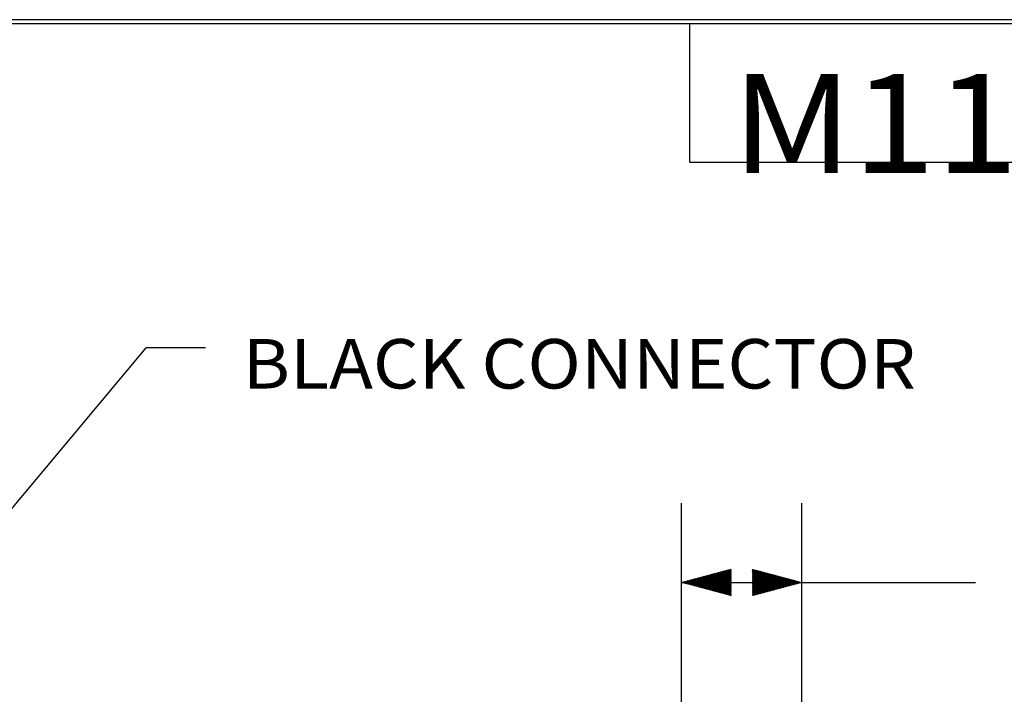
# Model space of a CAD drawing. Units: inches. Extents: x 0.3 to 16.7, y 0.3 to 10.7.
# Drawn here: x 4.8 to 7.2, y 9 to 10.7 of the extents above; entities that cross this region are included whole.
import ezdxf

# ---------------------------------------------------------------- set-up
doc = ezdxf.new("R2010")
doc.units = ezdxf.units.IN
doc.header["$MEASUREMENT"] = 0
doc.layers.add('BORDER', color=7, linetype='CONTINUOUS', lineweight=30)
doc.layers.add('TXT_NOTES_DIMS', color=7, linetype='CONTINUOUS', lineweight=30)
doc.styles.add('blockfont', font='simplex.shx')
doc.styles.add('DEFAULT', font='simplex.shx')

msp = doc.modelspace()

# ---------------------------------------------------------------- hatches: boundary and pattern name
at = {"layer": 'TXT_NOTES_DIMS', "linetype": 'Continuous'}
h = msp.add_hatch(dxfattribs=at)
h.set_pattern_fill('ANSI31', color=256, scale=0.001, angle=45, style=0, pattern_type=0)
h.set_pattern_definition([(45, (0, 0), (-0.00070710678, 0.00070710678), [])])
h.paths.add_polyline_path([(6.4266, 9.266), (6.5516, 9.2995), (6.5516, 9.2325)])
h = msp.add_hatch(dxfattribs=at)
h.set_pattern_fill('ANSI31', color=256, scale=0.001, angle=45, style=0, pattern_type=0)
h.set_pattern_definition([(45, (0, 0), (-0.00070710678, 0.00070710678), [])])
h.paths.add_polyline_path([(6.7303, 9.266), (6.6053, 9.2325), (6.6053, 9.2995)])

# ---------------------------------------------------------------- linework, layer by layer
at = {"layer": 'BORDER', "linetype": 'Continuous'}
for p, q in [((16.6875, 10.6875), (0.3125, 10.6875)), ((0.3225, 10.6775), (16.6775, 10.6775)), ((6.4475, 10.3275), (6.4475, 10.6775)), ((6.4475, 10.3275), (8.4475, 10.3275))]:
    msp.add_line(p, q, dxfattribs=at)
at = {"layer": 'TXT_NOTES_DIMS', "linetype": 'Continuous'}
for p, q in [((4.6198, 9.3137), (5.0751, 9.8587)), ((5.2251, 9.8587), (5.0751, 9.8587)), ((6.4266, 7.9871), (6.4266, 9.466)), ((6.7303, 8.0828), (6.7303, 9.466)), ((6.4266, 9.266), (6.9182, 9.266)), ((6.9182, 9.266), (7.1682, 9.266))]:
    msp.add_line(p, q, dxfattribs=at)

# ---------------------------------------------------------------- texts
at = {"layer": 'BORDER', "linetype": 'Continuous', "insert": (6.5527, 10.3002), "char_height": 0.25, "width": 1.5, "attachment_point": 7, "line_spacing_factor": 0.903614, "style": 'DEFAULT'}
msp.add_mtext('\\W01.104;\\fsimplex.shx,bigfont.shx;M11902\\P', dxfattribs=at)
at = {"layer": 'TXT_NOTES_DIMS', "linetype": 'Continuous', "insert": (5.3189, 9.7558), "char_height": 0.125, "width": 2.030469, "attachment_point": 7, "line_spacing_factor": 0.903614, "style": 'blockfont'}
msp.add_mtext('\\W01.066;\\fsimplex.shx,bigfont.shx;BLACK CONNECTOR\\P', dxfattribs=at)

doc.saveas('drawing.dxf')
